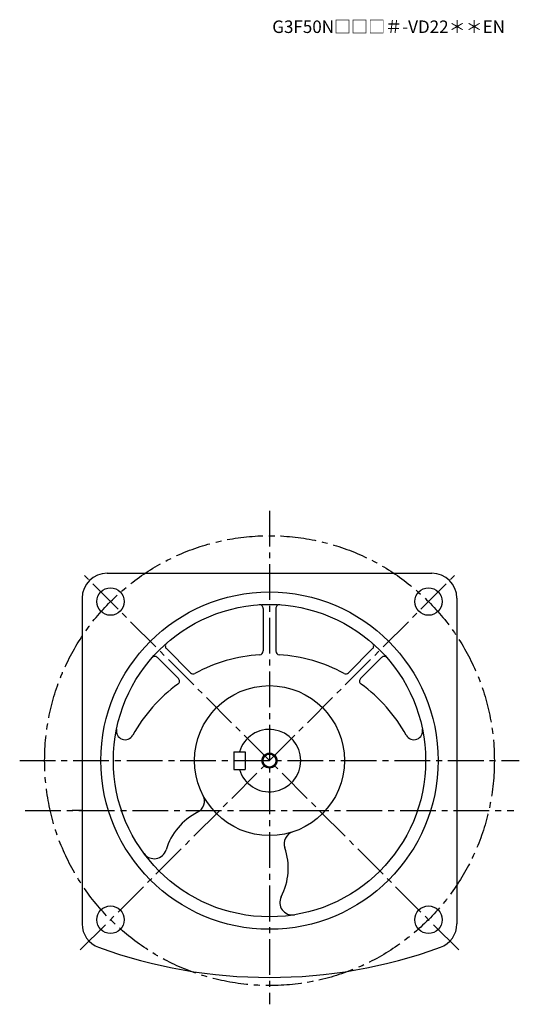
# Model space of a CAD drawing. Extents: x 232 to 1223, y 67 to 1019.
# Drawn here: x 823 to 1223, y 67 to 855 of the extents above; entities that cross this region are included whole.
import ezdxf

# ---------------------------------------------------------------- set-up
doc = ezdxf.new("R2010")
doc.units = 0
doc.header["$LTSCALE"] = 3
doc.header["$MEASUREMENT"] = 0
doc.linetypes.add('sekkei(A2)', pattern=[14.2875, 9.525, -1.5875, 1.5875, -1.5875])
doc.layers.get('0').update_dxf_attribs({"linetype": 'CONTINUOUS'})
doc.layers.add('CENTER', color=3, linetype='sekkei(A2)')
doc.layers.add('HOJO', color=4, linetype='CONTINUOUS')
doc.layers.add('TITLE', color=4, linetype='CONTINUOUS', plot=False)
doc.styles.get("Standard").update_dxf_attribs({"font": 'simplex.shx', "bigfont": 'extfont.shx'})

msp = doc.modelspace()

# ---------------------------------------------------------------- linework, layer by layer
for p, q in [((893.25, 411.6), (1153.25, 411.6)), ((873.25, 391.6), (873.25, 131.03)), ((1173.25, 391.6), (1173.25, 131.03)), ((1018.25, 383.34), (1018.25, 349.35)), ((1028.25, 383.34), (1028.25, 349.35)), ((940.7, 351.22), (959.99, 331.93)), ((1105.8, 351.22), (1086.51, 331.93)), ((933.63, 344.15), (950.35, 327.43)), ((1112.87, 344.15), (1096.15, 327.43)), ((994.75, 268.6), (1003.75, 268.6)), ((994.75, 268.6), (994.75, 254.6)), ((1003.75, 268.6), (1003.75, 254.6)), ((994.75, 254.6), (1003.75, 254.6))]:
    msp.add_line(p, q)
for centre, radius in [((895.97, 388.88), 11), ((1023.25, 261.6), 135), ((1150.53, 388.88), 11), ((1023.25, 261.6), 125), ((1023.25, 261.6), 60), ((1023.25, 261.6), 5.2), ((895.97, 134.32), 11), ((1150.53, 134.32), 11)]:
    msp.add_circle(centre, radius)
for centre, radius, start, end in [((893.25, 391.6), 20, 90, 180), ((1153.25, 391.6), 20, 0, 90), ((1015.25, 383.34), 3, 0, 93.76026), ((1031.25, 383.34), 3, 86.24032, 180), ((942.83, 353.34), 3, 131.2408, 225.0012), ((1103.67, 353.34), 3, 315.00076, 48.76006), ((1015.25, 349.35), 3, 273.5838, 0), ((1031.25, 349.35), 3, 180, 266.41681), ((931.51, 342.02), 3, 45.00119, 138.76041), ((1023.25, 221.6), 125, 93.5834, 118.5327), ((1023.25, 221.6), 125, 61.46745, 86.41658), ((1114.99, 342.02), 3, 41.24036, 135.0007), ((962.11, 334.05), 3, 225.0011, 298.53311), ((1084.39, 334.05), 3, 241.4677, 315.00079), ((948.23, 325.31), 3, 305.88245, 45.00134), ((1098.27, 325.31), 3, 135.0006, 234.1183), ((1023.25, 221.6), 125, 125.8822, 151.1217), ((1023.25, 221.6), 125, 28.8785, 54.11814), ((907.66, 285.35), 7, 168.3891, 331.12189), ((1023.25, 261.6), 25, 196.26019, 163.73981), ((1138.84, 285.35), 7, 208.87869, 11.6115), ((961.22, 229.17), 10, 296.77863, 27.60231), ((988.25, 175.6), 50, 116.7784, 163.0247), ((1045, 195.07), 10, 108.1064, 198.9316), ((930.86, 193.12), 10, 216.5482, 343.02508), ((988.25, 175.6), 50, 332.6853, 18.93141), ((1041.56, 148.07), 10, 152.6851, 279.16171), ((893.25, 131.03), 20, 180, 249.9948), ((1153.25, 131.03), 20, 290.00543, 0), ((1023.25, 488.1), 400, 249.9947, 290.00531)]:
    msp.add_arc(centre, radius, start, end)
at = {"layer": 'CENTER'}
for p, q in [((1023.25, 461.6), (1023.25, 66.6)), ((871.75, 110.1), (1174.46, 412.81)), ((1174.75, 110.1), (872.04, 412.81)), ((823.25, 261.6), (1223.25, 261.6)), ((827.75, 221.6), (1218.75, 221.6)), ((873.25, 221.6), (865.16, 221.6))]:
    msp.add_line(p, q, dxfattribs=at)
msp.add_circle((1023.25, 261.6), 180, dxfattribs=at)
at = {"layer": 'HOJO'}
msp.add_circle((1023.25, 261.6), 6, dxfattribs=at)

# ---------------------------------------------------------------- texts
at = {"layer": 'TITLE'}
msp.add_text('G3F50N□□□＃-VD22＊＊EN', height=10, dxfattribs=at).set_placement((1025.44, 843.9))

doc.saveas('drawing.dxf')
